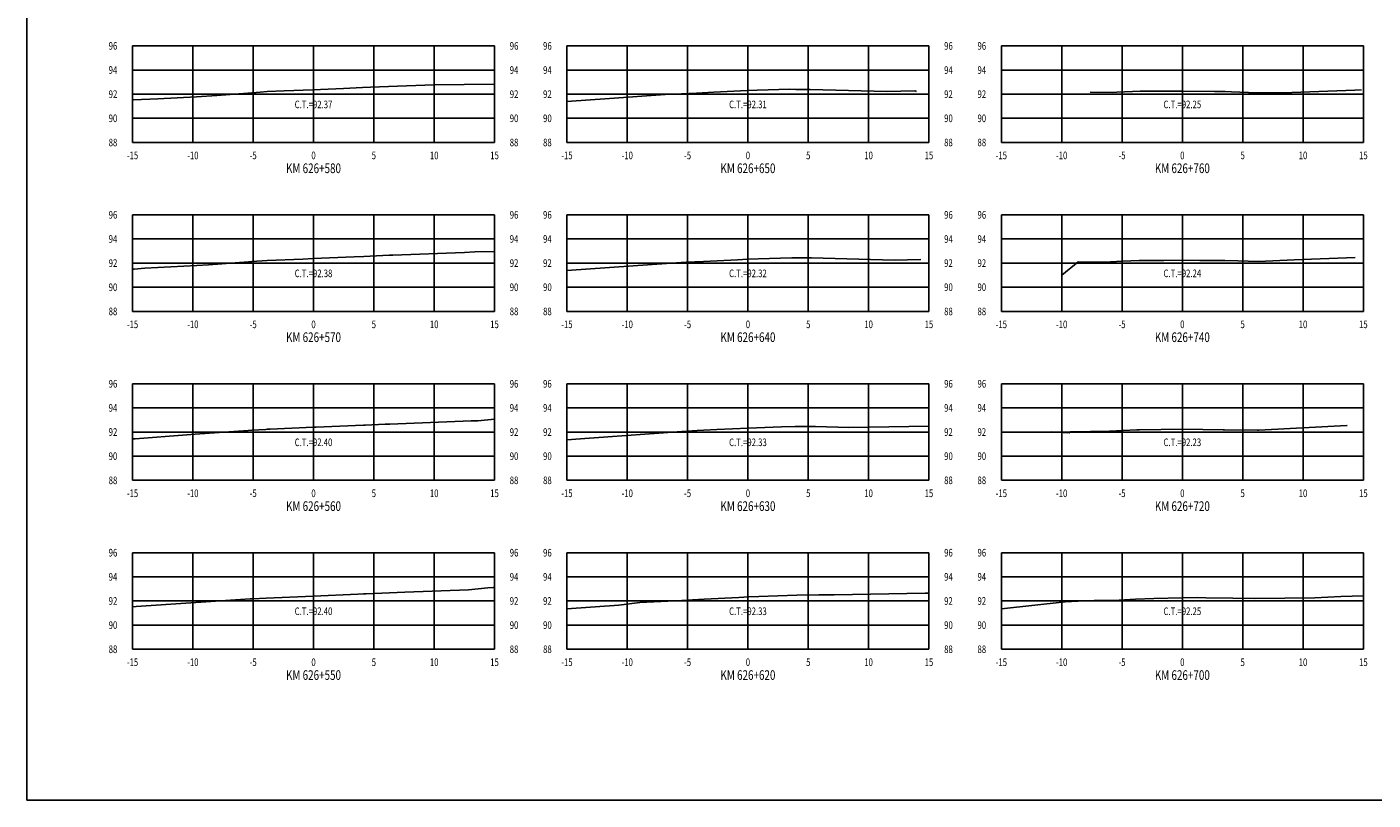
# Model space of a CAD drawing. Units: metres. Extents: x 0 to 199, y 0 to 125.
# Drawn here: x 0 to 112, y 0 to 64 of the extents above; entities that cross this region are included whole.
import ezdxf
from ezdxf.enums import TextEntityAlignment as Align

# ---------------------------------------------------------------- set-up
doc = ezdxf.new("R2010")
doc.units = ezdxf.units.M
doc.header["$LTSCALE"] = 6.35
doc.linetypes.add('HIDDEN', pattern=[0.375, 0.25, -0.125])
for name, color, linetype in [('C-SECT-ATXT', 7, 'Continuous'), ('C-SECT-CENTER', 7, 'Continuous'), ('C-SECT-EG', 7, 'HIDDEN'), ('C-SECT-GRID', 7, 'Continuous'), ('C-SECT-STA', 7, 'Continuous'), ('C-SECT-TXT', 7, 'Continuous'), ('C-SECT-TXT-EG', 7, 'Continuous'), ('Sec Marco', 7, 'Continuous'), ('Section', 7, 'Continuous')]:
    doc.layers.add(name, color=color, linetype=linetype)
doc.styles.add('ROMANS', font='ROMANS', dxfattribs={"width": 0.75})
doc.styles.get("Standard").update_dxf_attribs({"font": 'ARIAL.TTF'})

msp = doc.modelspace()

# ---------------------------------------------------------------- linework, layer by layer
at = {"layer": 'C-SECT-CENTER', "color": 122, "linetype": 'Continuous', "flags": 128}
for points in [[(23.75, 54.5), (23.75, 62.5)], [(59.75, 54.5), (59.75, 62.5)], [(95.75, 54.5), (95.75, 62.5)], [(23.75, 40.5), (23.75, 48.5)], [(59.75, 40.5), (59.75, 48.5)], [(95.75, 40.5), (95.75, 48.5)], [(23.75, 26.5), (23.75, 34.5)], [(59.75, 26.5), (59.75, 34.5)], [(95.75, 26.5), (95.75, 34.5)], [(23.75, 12.5), (23.75, 20.5)], [(59.75, 12.5), (59.75, 20.5)], [(95.75, 12.5), (95.75, 20.5)]]:
    msp.add_lwpolyline(points, dxfattribs=at)
at = {"layer": 'C-SECT-EG', "color": 32, "linetype": 'Continuous', "flags": 128}
for points in [[(8.75, 58.02), (8.84, 58.02), (10.85, 58.12), (14.06, 58.27), (15.75, 58.38), (18.31, 58.57), (19.32, 58.66), (19.9, 58.71), (21.33, 58.77), (23.7, 58.87), (26.23, 58.98), (27.8, 59.05), (28.48, 59.08), (29.97, 59.14), (33.71, 59.28), (38.75, 59.33)], [(44.75, 57.9), (48.29, 58.15), (52.88, 58.47), (54.24, 58.52), (55.49, 58.59), (56.92, 58.66), (59.7, 58.81), (60.52, 58.84), (63.23, 58.92), (63.72, 58.9), (64.92, 58.9), (71.25, 58.73), (73.58, 58.78), (73.72, 58.72)], [(88.1, 58.68), (89.94, 58.65), (90.33, 58.66), (92.25, 58.74), (92.92, 58.75), (95.75, 58.75), (98.42, 58.73), (99.3, 58.72), (99.82, 58.7), (101.91, 58.61), (104.83, 58.64), (110.05, 58.83), (110.59, 58.87)], [(8.75, 44.01), (8.9, 44.01), (9.77, 44.08), (14.09, 44.29), (15.05, 44.36), (18.37, 44.6), (18.63, 44.62), (19.91, 44.73), (22.87, 44.84), (23.73, 44.88), (27.13, 45.03), (27.93, 45.06), (30.01, 45.15), (30.31, 45.16), (36.27, 45.39), (37.13, 45.43), (38.75, 45.45)], [(44.75, 43.88), (51.81, 44.38), (54.23, 44.55), (54.64, 44.58), (56.08, 44.64), (58.89, 44.78), (59.73, 44.82), (60.61, 44.85), (63.39, 44.93), (64.67, 44.94), (65.02, 44.94), (71.86, 44.75), (74.08, 44.79)], [(85.76, 43.5), (87.12, 44.61), (88.45, 44.59), (89.81, 44.61), (90.79, 44.66), (92.17, 44.72), (94.22, 44.72), (95.75, 44.74), (97.21, 44.72), (99.26, 44.71), (100.36, 44.69), (102.05, 44.62), (105.01, 44.78), (110.06, 44.96)], [(8.75, 29.94), (8.96, 29.94), (13.24, 30.28), (13.95, 30.32), (18.33, 30.63), (18.65, 30.65), (19.79, 30.72), (19.9, 30.73), (20.17, 30.74), (23.74, 30.9), (23.98, 30.91), (27.9, 31.07), (28.02, 31.08), (29.68, 31.14), (30.07, 31.16), (36.81, 31.42), (37.36, 31.43), (38.75, 31.57)], [(44.75, 29.86), (46.63, 30), (54.27, 30.55), (55.55, 30.63), (56.1, 30.65), (57.18, 30.71), (59.78, 30.83), (62.52, 30.93), (63.66, 30.96), (64.18, 30.96), (65.36, 30.96), (68.11, 30.89), (74.75, 31)], [(80.75, 30.46), (84.87, 30.53), (86.38, 30.43), (86.49, 30.52), (86.57, 30.52), (89.71, 30.57), (91.98, 30.68), (92.07, 30.68), (92.2, 30.68), (95.75, 30.73), (99.13, 30.69), (99.25, 30.69), (101.99, 30.65), (102.08, 30.65), (109.39, 31.05), (109.42, 31.05)], [(8.75, 16.02), (9.05, 16.04), (17.7, 16.61), (18.5, 16.67), (18.68, 16.68), (19.83, 16.74), (20.5, 16.77), (23.74, 16.9), (27.42, 17.06), (27.9, 17.08), (28.1, 17.08), (30.06, 17.18), (31.31, 17.23), (36.58, 17.42), (38.2, 17.58), (38.65, 17.63), (38.75, 17.62)], [(44.75, 15.84), (49.06, 16.16), (50.78, 16.37), (54.27, 16.55), (54.69, 16.57), (56.11, 16.66), (58.99, 16.79), (59.82, 16.84), (60.64, 16.87), (63.8, 16.98), (65.62, 17.01), (66.89, 17.01), (74.43, 17.14), (74.75, 17.14)], [(80.75, 15.85), (86.04, 16.42), (87.64, 16.5), (88.44, 16.54), (90.52, 16.58), (91.87, 16.64), (93.38, 16.71), (95.74, 16.75), (97, 16.79), (97.7, 16.76), (99.94, 16.74), (101.75, 16.71), (106.73, 16.75), (108.88, 16.86), (110.75, 16.93)]]:
    msp.add_lwpolyline(points, dxfattribs=at)
at = {"layer": 'C-SECT-GRID', "color": 8, "flags": 128}
for points in [[(8.75, 62.5), (38.75, 62.5)], [(8.75, 54.5), (8.75, 62.5)], [(13.75, 54.5), (13.75, 62.5)], [(18.75, 54.5), (18.75, 62.5)], [(23.75, 54.5), (23.75, 62.5)], [(28.75, 54.5), (28.75, 62.5)], [(33.75, 54.5), (33.75, 62.5)], [(38.75, 54.5), (38.75, 62.5)], [(44.75, 62.5), (74.75, 62.5)], [(44.75, 54.5), (44.75, 62.5)], [(49.75, 54.5), (49.75, 62.5)], [(54.75, 54.5), (54.75, 62.5)], [(59.75, 54.5), (59.75, 62.5)], [(64.75, 54.5), (64.75, 62.5)], [(69.75, 54.5), (69.75, 62.5)], [(74.75, 54.5), (74.75, 62.5)], [(80.75, 62.5), (110.75, 62.5)], [(80.75, 54.5), (80.75, 62.5)], [(85.75, 54.5), (85.75, 62.5)], [(90.75, 54.5), (90.75, 62.5)], [(95.75, 54.5), (95.75, 62.5)], [(100.75, 54.5), (100.75, 62.5)], [(105.75, 54.5), (105.75, 62.5)], [(110.75, 54.5), (110.75, 62.5)], [(8.75, 60.5), (38.75, 60.5)], [(44.75, 60.5), (74.75, 60.5)], [(80.75, 60.5), (110.75, 60.5)], [(8.75, 58.5), (38.75, 58.5)], [(44.75, 58.5), (74.75, 58.5)], [(80.75, 58.5), (110.75, 58.5)], [(8.75, 56.5), (38.75, 56.5)], [(44.75, 56.5), (74.75, 56.5)], [(80.75, 56.5), (110.75, 56.5)], [(8.75, 54.5), (38.75, 54.5)], [(44.75, 54.5), (74.75, 54.5)], [(80.75, 54.5), (110.75, 54.5)], [(8.75, 48.5), (38.75, 48.5)], [(8.75, 40.5), (8.75, 48.5)], [(13.75, 40.5), (13.75, 48.5)], [(18.75, 40.5), (18.75, 48.5)], [(23.75, 40.5), (23.75, 48.5)], [(28.75, 40.5), (28.75, 48.5)], [(33.75, 40.5), (33.75, 48.5)], [(38.75, 40.5), (38.75, 48.5)], [(44.75, 48.5), (74.75, 48.5)], [(44.75, 40.5), (44.75, 48.5)], [(49.75, 40.5), (49.75, 48.5)], [(54.75, 40.5), (54.75, 48.5)], [(59.75, 40.5), (59.75, 48.5)], [(64.75, 40.5), (64.75, 48.5)], [(69.75, 40.5), (69.75, 48.5)], [(74.75, 40.5), (74.75, 48.5)], [(80.75, 48.5), (110.75, 48.5)], [(80.75, 40.5), (80.75, 48.5)], [(85.75, 40.5), (85.75, 48.5)], [(90.75, 40.5), (90.75, 48.5)], [(95.75, 40.5), (95.75, 48.5)], [(100.75, 40.5), (100.75, 48.5)], [(105.75, 40.5), (105.75, 48.5)], [(110.75, 40.5), (110.75, 48.5)], [(8.75, 46.5), (38.75, 46.5)], [(44.75, 46.5), (74.75, 46.5)], [(80.75, 46.5), (110.75, 46.5)], [(8.75, 44.5), (38.75, 44.5)], [(44.75, 44.5), (74.75, 44.5)], [(80.75, 44.5), (110.75, 44.5)], [(8.75, 42.5), (38.75, 42.5)], [(44.75, 42.5), (74.75, 42.5)], [(80.75, 42.5), (110.75, 42.5)], [(8.75, 40.5), (38.75, 40.5)], [(44.75, 40.5), (74.75, 40.5)], [(80.75, 40.5), (110.75, 40.5)], [(8.75, 34.5), (38.75, 34.5)], [(8.75, 26.5), (8.75, 34.5)], [(13.75, 26.5), (13.75, 34.5)], [(18.75, 26.5), (18.75, 34.5)], [(23.75, 26.5), (23.75, 34.5)], [(28.75, 26.5), (28.75, 34.5)], [(33.75, 26.5), (33.75, 34.5)], [(38.75, 26.5), (38.75, 34.5)], [(44.75, 34.5), (74.75, 34.5)], [(44.75, 26.5), (44.75, 34.5)], [(49.75, 26.5), (49.75, 34.5)], [(54.75, 26.5), (54.75, 34.5)], [(59.75, 26.5), (59.75, 34.5)], [(64.75, 26.5), (64.75, 34.5)], [(69.75, 26.5), (69.75, 34.5)], [(74.75, 26.5), (74.75, 34.5)], [(80.75, 34.5), (110.75, 34.5)], [(80.75, 26.5), (80.75, 34.5)], [(85.75, 26.5), (85.75, 34.5)], [(90.75, 26.5), (90.75, 34.5)], [(95.75, 26.5), (95.75, 34.5)], [(100.75, 26.5), (100.75, 34.5)], [(105.75, 26.5), (105.75, 34.5)], [(110.75, 26.5), (110.75, 34.5)], [(8.75, 32.5), (38.75, 32.5)], [(44.75, 32.5), (74.75, 32.5)], [(80.75, 32.5), (110.75, 32.5)], [(8.75, 30.5), (38.75, 30.5)], [(44.75, 30.5), (74.75, 30.5)], [(80.75, 30.5), (110.75, 30.5)], [(8.75, 28.5), (38.75, 28.5)], [(44.75, 28.5), (74.75, 28.5)], [(80.75, 28.5), (110.75, 28.5)], [(8.75, 26.5), (38.75, 26.5)], [(44.75, 26.5), (74.75, 26.5)], [(80.75, 26.5), (110.75, 26.5)], [(8.75, 20.5), (38.75, 20.5)], [(8.75, 12.5), (8.75, 20.5)], [(13.75, 12.5), (13.75, 20.5)], [(18.75, 12.5), (18.75, 20.5)], [(23.75, 12.5), (23.75, 20.5)], [(28.75, 12.5), (28.75, 20.5)], [(33.75, 12.5), (33.75, 20.5)], [(38.75, 12.5), (38.75, 20.5)], [(44.75, 20.5), (74.75, 20.5)], [(44.75, 12.5), (44.75, 20.5)], [(49.75, 12.5), (49.75, 20.5)], [(54.75, 12.5), (54.75, 20.5)], [(59.75, 12.5), (59.75, 20.5)], [(64.75, 12.5), (64.75, 20.5)], [(69.75, 12.5), (69.75, 20.5)], [(74.75, 12.5), (74.75, 20.5)], [(80.75, 20.5), (110.75, 20.5)], [(80.75, 12.5), (80.75, 20.5)], [(85.75, 12.5), (85.75, 20.5)], [(90.75, 12.5), (90.75, 20.5)], [(95.75, 12.5), (95.75, 20.5)], [(100.75, 12.5), (100.75, 20.5)], [(105.75, 12.5), (105.75, 20.5)], [(110.75, 12.5), (110.75, 20.5)], [(8.75, 18.5), (38.75, 18.5)], [(44.75, 18.5), (74.75, 18.5)], [(80.75, 18.5), (110.75, 18.5)], [(8.75, 16.5), (38.75, 16.5)], [(44.75, 16.5), (74.75, 16.5)], [(80.75, 16.5), (110.75, 16.5)], [(8.75, 14.5), (38.75, 14.5)], [(44.75, 14.5), (74.75, 14.5)], [(80.75, 14.5), (110.75, 14.5)], [(8.75, 12.5), (38.75, 12.5)], [(44.75, 12.5), (74.75, 12.5)], [(80.75, 12.5), (110.75, 12.5)]]:
    msp.add_lwpolyline(points, dxfattribs=at)
at = {"layer": 'Sec Marco', "color": 8, "linetype": 'Continuous', "flags": 128}
msp.add_lwpolyline([(0, 0), (199, 0), (199, 124.75), (0, 124.75), (0, 0)], dxfattribs=at)

# ---------------------------------------------------------------- texts
at = {"layer": 'C-SECT-ATXT', "style": 'ROMANS', "width": 0.75}
for s, p in [('96', (7.49, 62.5)), ('96', (43.49, 62.5)), ('96', (79.49, 62.5)), ('94', (7.49, 60.5)), ('94', (43.49, 60.5)), ('94', (79.49, 60.5)), ('92', (7.49, 58.5)), ('92', (43.49, 58.5)), ('92', (79.49, 58.5)), ('90', (7.49, 56.5)), ('90', (43.49, 56.5)), ('90', (79.49, 56.5)), ('88', (7.49, 54.5)), ('88', (43.49, 54.5)), ('88', (79.49, 54.5)), ('96', (7.49, 48.5)), ('96', (43.49, 48.5)), ('96', (79.49, 48.5)), ('94', (7.49, 46.5)), ('94', (43.49, 46.5)), ('94', (79.49, 46.5)), ('92', (7.49, 44.5)), ('92', (43.49, 44.5)), ('92', (79.49, 44.5)), ('90', (7.49, 42.5)), ('90', (43.49, 42.5)), ('90', (79.49, 42.5)), ('88', (7.49, 40.5)), ('88', (43.49, 40.5)), ('88', (79.49, 40.5)), ('96', (7.49, 34.5)), ('96', (43.49, 34.5)), ('96', (79.49, 34.5)), ('94', (7.49, 32.5)), ('94', (43.49, 32.5)), ('94', (79.49, 32.5)), ('92', (7.49, 30.5)), ('92', (43.49, 30.5)), ('92', (79.49, 30.5)), ('90', (7.49, 28.5)), ('90', (43.49, 28.5)), ('90', (79.49, 28.5)), ('88', (7.49, 26.5)), ('88', (43.49, 26.5)), ('88', (79.49, 26.5)), ('96', (7.49, 20.5)), ('96', (43.49, 20.5)), ('96', (79.49, 20.5)), ('94', (7.49, 18.5)), ('94', (43.49, 18.5)), ('94', (79.49, 18.5)), ('92', (7.49, 16.5)), ('92', (43.49, 16.5)), ('92', (79.49, 16.5)), ('90', (7.49, 14.5)), ('90', (43.49, 14.5)), ('90', (79.49, 14.5)), ('88', (7.49, 12.5)), ('88', (43.49, 12.5)), ('88', (79.49, 12.5))]:
    msp.add_text(s, height=0.63, dxfattribs=at).set_placement(p, align=Align.MIDDLE_RIGHT)
at = {"layer": 'C-SECT-STA', "color": 3, "style": 'ROMANS', "width": 0.75}
for s, p in [('KM 626+580', (23.75, 51.96)), ('KM 626+650', (59.75, 51.96)), ('KM 626+760', (95.75, 51.96)), ('KM 626+570', (23.75, 37.96)), ('KM 626+640', (59.75, 37.96)), ('KM 626+740', (95.75, 37.96)), ('KM 626+560', (23.75, 23.96)), ('KM 626+630', (59.75, 23.96)), ('KM 626+720', (95.75, 23.96)), ('KM 626+550', (23.75, 9.96)), ('KM 626+620', (59.75, 9.96)), ('KM 626+700', (95.75, 9.96))]:
    msp.add_text(s, height=0.8, dxfattribs=at).set_placement(p, align=Align.CENTER)
at = {"layer": 'C-SECT-TXT', "style": 'ROMANS', "width": 0.75}
for s, p in [('96', (40.01, 62.5)), ('96', (76.01, 62.5)), ('94', (40.01, 60.5)), ('94', (76.01, 60.5)), ('92', (40.01, 58.5)), ('92', (76.01, 58.5)), ('90', (40.01, 56.5)), ('90', (76.01, 56.5)), ('88', (40.01, 54.5)), ('88', (76.01, 54.5)), ('96', (40.01, 48.5)), ('96', (76.01, 48.5)), ('94', (40.01, 46.5)), ('94', (76.01, 46.5)), ('92', (40.01, 44.5)), ('92', (76.01, 44.5)), ('90', (40.01, 42.5)), ('90', (76.01, 42.5)), ('88', (40.01, 40.5)), ('88', (76.01, 40.5)), ('96', (40.01, 34.5)), ('96', (76.01, 34.5)), ('94', (40.01, 32.5)), ('94', (76.01, 32.5)), ('92', (40.01, 30.5)), ('92', (76.01, 30.5)), ('90', (40.01, 28.5)), ('90', (76.01, 28.5)), ('88', (40.01, 26.5)), ('88', (76.01, 26.5)), ('96', (40.01, 20.5)), ('96', (76.01, 20.5)), ('94', (40.01, 18.5)), ('94', (76.01, 18.5)), ('92', (40.01, 16.5)), ('92', (76.01, 16.5)), ('90', (40.01, 14.5)), ('90', (76.01, 14.5)), ('88', (40.01, 12.5)), ('88', (76.01, 12.5))]:
    msp.add_text(s, height=0.63, dxfattribs=at).set_placement(p, align=Align.MIDDLE_LEFT)
for s, p in [('-15', (8.75, 53.74)), ('-10', (13.75, 53.74)), ('-5', (18.75, 53.74)), ('0', (23.75, 53.74)), ('5', (28.75, 53.74)), ('10', (33.75, 53.74)), ('15', (38.75, 53.74)), ('-15', (44.75, 53.74)), ('-10', (49.75, 53.74)), ('-5', (54.75, 53.74)), ('0', (59.75, 53.74)), ('5', (64.75, 53.74)), ('10', (69.75, 53.74)), ('15', (74.75, 53.74)), ('-15', (80.75, 53.74)), ('-10', (85.75, 53.74)), ('-5', (90.75, 53.74)), ('0', (95.75, 53.74)), ('5', (100.75, 53.74)), ('10', (105.75, 53.74)), ('15', (110.75, 53.74)), ('-15', (8.75, 39.74)), ('-10', (13.75, 39.74)), ('-5', (18.75, 39.74)), ('0', (23.75, 39.74)), ('5', (28.75, 39.74)), ('10', (33.75, 39.74)), ('15', (38.75, 39.74)), ('-15', (44.75, 39.74)), ('-10', (49.75, 39.74)), ('-5', (54.75, 39.74)), ('0', (59.75, 39.74)), ('5', (64.75, 39.74)), ('10', (69.75, 39.74)), ('15', (74.75, 39.74)), ('-15', (80.75, 39.74)), ('-10', (85.75, 39.74)), ('-5', (90.75, 39.74)), ('0', (95.75, 39.74)), ('5', (100.75, 39.74)), ('10', (105.75, 39.74)), ('15', (110.75, 39.74)), ('-15', (8.75, 25.74)), ('-10', (13.75, 25.74)), ('-5', (18.75, 25.74)), ('0', (23.75, 25.74)), ('5', (28.75, 25.74)), ('10', (33.75, 25.74)), ('15', (38.75, 25.74)), ('-15', (44.75, 25.74)), ('-10', (49.75, 25.74)), ('-5', (54.75, 25.74)), ('0', (59.75, 25.74)), ('5', (64.75, 25.74)), ('10', (69.75, 25.74)), ('15', (74.75, 25.74)), ('-15', (80.75, 25.74)), ('-10', (85.75, 25.74)), ('-5', (90.75, 25.74)), ('0', (95.75, 25.74)), ('5', (100.75, 25.74)), ('10', (105.75, 25.74)), ('15', (110.75, 25.74)), ('-15', (8.75, 11.74)), ('-10', (13.75, 11.74)), ('-5', (18.75, 11.74)), ('0', (23.75, 11.74)), ('5', (28.75, 11.74)), ('10', (33.75, 11.74)), ('15', (38.75, 11.74)), ('-15', (44.75, 11.74)), ('-10', (49.75, 11.74)), ('-5', (54.75, 11.74)), ('0', (59.75, 11.74)), ('5', (64.75, 11.74)), ('10', (69.75, 11.74)), ('15', (74.75, 11.74)), ('-15', (80.75, 11.74)), ('-10', (85.75, 11.74)), ('-5', (90.75, 11.74)), ('0', (95.75, 11.74)), ('5', (100.75, 11.74)), ('10', (105.75, 11.74)), ('15', (110.75, 11.74))]:
    msp.add_text(s, height=0.63, dxfattribs=at).set_placement(p, align=Align.TOP_CENTER)
at = {"layer": 'C-SECT-TXT-EG', "style": 'ROMANS', "width": 0.75}
for s, p in [('C.T.=92.37', (23.75, 57.65)), ('C.T.=92.31', (59.75, 57.65)), ('C.T.=92.25', (95.75, 57.65)), ('C.T.=92.38', (23.75, 43.65)), ('C.T.=92.32', (59.75, 43.65)), ('C.T.=92.24', (95.75, 43.65)), ('C.T.=92.40', (23.75, 29.65)), ('C.T.=92.33', (59.75, 29.65)), ('C.T.=92.23', (95.75, 29.65)), ('C.T.=92.40', (23.75, 15.65)), ('C.T.=92.33', (59.75, 15.65)), ('C.T.=92.25', (95.75, 15.65))]:
    msp.add_text(s, height=0.63, rotation=360, dxfattribs=at).set_placement(p, align=Align.MIDDLE_CENTER)
at = {"layer": 'Section', "color": 0}
for p in [(8.75, 54.5), (44.75, 54.5), (80.75, 54.5), (8.75, 40.5), (44.75, 40.5), (80.75, 40.5), (8.75, 26.5), (44.75, 26.5), (80.75, 26.5), (8.75, 12.5), (44.75, 12.5), (80.75, 12.5)]:
    msp.add_text('-', height=0.0001, rotation=53.1301, dxfattribs=at).set_placement(p, align=Align.MIDDLE_CENTER)

doc.saveas('drawing.dxf')
